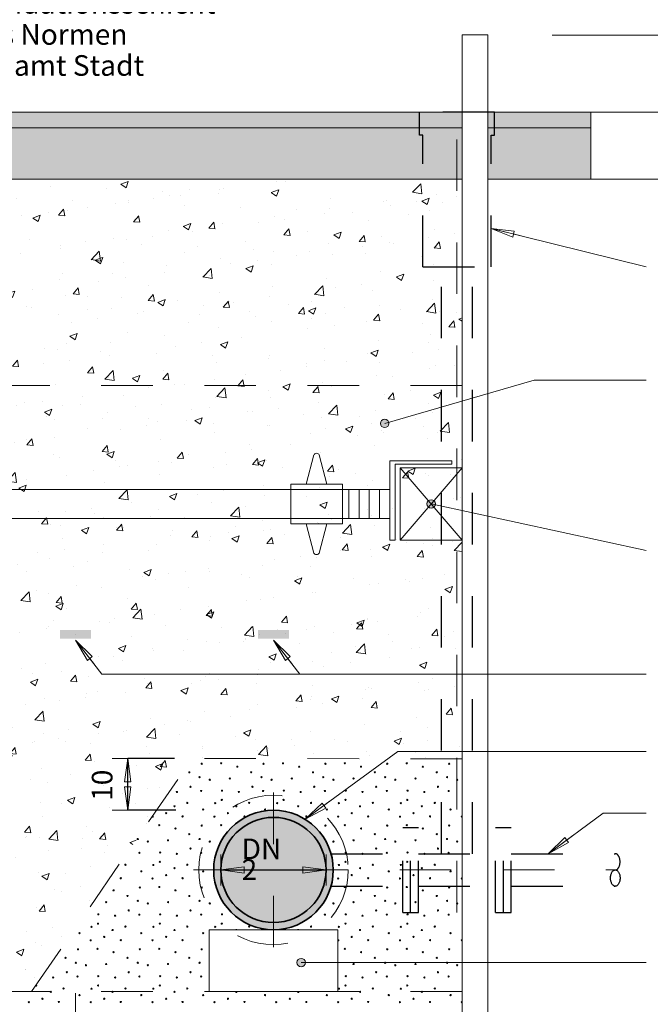
# Model space of a CAD drawing. Units: metres. Extents: x 4 to 108, y 0 to 6.
# Drawn here: x 46 to 48, y 3 to 5 of the extents above; entities that cross this region are included whole.
import ezdxf

# ---------------------------------------------------------------- set-up
doc = ezdxf.new("R2010")
doc.units = ezdxf.units.M
doc.header["$PDMODE"] = 65
for name, pattern in [('AUSGEZOGEN', [0]), ('GETRENNT2_S6', [0.072, 0.04, -0.016, 0, -0.016]), ('VERDECKT2_S2', [0.05, 0.03, -0.02])]:
    doc.linetypes.add(name, pattern=pattern)
for name, color, linetype, lineweight in [('WVZ_Baugrube_Diverses', 7, 'AUSGEZOGEN', 18), ('WVZ_Beschriftung_allgemein', 7, 'AUSGEZOGEN', 18), ('WVZ_Beschriftung_Leitung', 1, 'AUSGEZOGEN', 18), ('WVZ_Füllflächen', 253, 'AUSGEZOGEN', 18), ('WVZ_Leitung', 1, 'AUSGEZOGEN', 35)]:
    doc.layers.add(name, color=color, linetype=linetype, lineweight=lineweight)
doc.styles.add('ARIAL', font='arial.ttf')
doc.dimstyles.new('DIMSTYLE_21', dxfattribs={"dimtxt": 0.04, "dimasz": 0.06, "dimexe": 0, "dimexo": 0, "dimgap": 0.02, "dimtad": 2, "dimrnd": 0.0001, "dimzin": 4, "dimdsep": 46, "dimtxsty": 'ARIAL', "dimblk1": 'ALL_ML_PFEIL', "dimblk2": 'ALL_ML_PFEIL', "dimsah": 1, "dimcen": 0, "dimclrd": 7, "dimclre": 7, "dimclrt": 7, "dimadec": 0, "dimazin": 0, "dimtfac": 1, "dimtdec": 0, "dimtix": 1, "dimtmove": 2, "dimatfit": 3, "dimfxl": 0, "dimtzin": 0, "dimlwd": 0, "dimlwe": 18, "dimarcsym": 0})
doc.dimstyles.new('DIMSTYLE_22', dxfattribs={"dimtxt": 0.04, "dimasz": 0.06, "dimexe": 0, "dimexo": 1e-06, "dimgap": 0.02, "dimtad": 2, "dimrnd": 0.0001, "dimzin": 4, "dimdsep": 46, "dimtxsty": 'ARIAL', "dimblk1": 'ALL_ML_PFEIL', "dimblk2": 'ALL_ML_PFEIL', "dimsah": 1, "dimcen": 0, "dimse1": 1, "dimse2": 1, "dimclrd": 256, "dimclre": 256, "dimclrt": 256, "dimadec": 0, "dimazin": 0, "dimtfac": 1, "dimtdec": 0, "dimtix": 1, "dimtmove": 2, "dimatfit": 3, "dimfxl": 0, "dimtzin": 0, "dimlwd": 0, "dimlwe": -1, "dimarcsym": 0})
doc.dimstyles.new('DIMSTYLE_24', dxfattribs={"dimtxt": 0.04, "dimasz": 0.06, "dimexe": 0, "dimexo": 0, "dimgap": 0.02, "dimtad": 2, "dimdec": 0, "dimlfac": 100, "dimrnd": 0.01, "dimzin": 4, "dimdsep": 46, "dimtxsty": 'ARIAL', "dimblk1": 'ALL_ML_PFEIL', "dimblk2": 'ALL_ML_PFEIL', "dimsah": 1, "dimcen": 0, "dimclrd": 256, "dimclre": 256, "dimclrt": 256, "dimadec": 0, "dimazin": 0, "dimtfac": 1, "dimtdec": 0, "dimtix": 1, "dimtmove": 2, "dimatfit": 3, "dimfxl": 0, "dimtzin": 0, "dimlwd": 0, "dimlwe": -1, "dimarcsym": 0})

# ---------------------------------------------------------------- blocks, each defined once
blk = doc.blocks.new('MUSTER_1')
at = {"layer": 'WVZ_Füllflächen', "color": 253, "linetype": 'AUSGEZOGEN', "lineweight": 18, "transparency": 33554687}
for centre in [(46.7675, 3.44), (46.8053, 3.4408), (46.8875, 3.44), (46.9253, 3.4408), (47.0075, 3.44), (47.0453, 3.4408), (47.1275, 3.44), (47.1653, 3.4408), (47.2475, 3.44), (46.7435, 3.4234), (46.8366, 3.4343), (46.8635, 3.4234), (46.9566, 3.4343), (46.9835, 3.4234), (47.0766, 3.4343), (47.1035, 3.4234), (47.1966, 3.4343), (47.2235, 3.4234), (46.7635, 3.4139), (46.7831, 3.409), (46.8222, 3.4114), (46.8835, 3.4139), (46.9031, 3.409), (46.9422, 3.4114), (47.0035, 3.4139), (47.0231, 3.409), (47.0622, 3.4114), (47.1235, 3.4139), (47.1431, 3.409), (47.1822, 3.4114), (47.2435, 3.4139), (47.2631, 3.409), (46.7195, 3.3852), (46.7459, 3.3954), (46.7666, 3.3872), (46.807, 3.3878), (46.8395, 3.3852), (46.8659, 3.3954), (46.8866, 3.3872), (46.927, 3.3878), (46.9595, 3.3852), (46.9859, 3.3954), (47.0066, 3.3872), (47.047, 3.3878), (47.0795, 3.3852), (47.1059, 3.3954), (47.1266, 3.3872), (47.167, 3.3878), (47.1995, 3.3852), (47.2259, 3.3954), (47.2466, 3.3872), (46.7396, 3.364), (46.7938, 3.3636), (46.8064, 3.3698), (46.8596, 3.364), (46.9138, 3.3636), (46.9264, 3.3698), (46.9796, 3.364), (47.0338, 3.3636), (47.0464, 3.3698), (47.0996, 3.364), (47.1538, 3.3636), (47.1664, 3.3698), (47.2196, 3.364), (46.6985, 3.344), (46.7147, 3.3574), (46.7704, 3.3512), (46.8185, 3.344), (46.8347, 3.3574), (46.8904, 3.3512), (46.9547, 3.3574), (47.0104, 3.3512), (47.0585, 3.344), (47.0747, 3.3574), (47.1304, 3.3512), (47.1785, 3.344), (47.1947, 3.3574), (47.2504, 3.3512), (46.7305, 3.3378), (46.7922, 3.3374), (46.8505, 3.3378), (46.9705, 3.3378), (47.0322, 3.3374), (47.0905, 3.3378), (47.1522, 3.3374), (47.2105, 3.3378), (46.6853, 3.3208), (46.7166, 3.3143), (46.7675, 3.32), (46.8053, 3.3208), (47.0075, 3.32), (47.0453, 3.3208), (47.0766, 3.3143), (47.1275, 3.32), (47.1653, 3.3208), (47.1966, 3.3143), (47.2475, 3.32), (46.6435, 3.2939), (46.6631, 3.289), (46.7022, 3.2914), (46.7435, 3.3034), (46.7635, 3.2939), (46.7831, 3.289), (47.0231, 3.289), (47.0622, 3.2914), (47.1035, 3.3034), (47.1235, 3.2939), (47.1431, 3.289), (47.1822, 3.2914), (47.2235, 3.3034), (47.2435, 3.2939), (47.2631, 3.289), (46.6466, 3.2672), (46.687, 3.2678), (46.7459, 3.2754), (46.7666, 3.2672), (47.047, 3.2678), (47.1059, 3.2754), (47.1266, 3.2672), (47.167, 3.2678), (47.2259, 3.2754), (47.2466, 3.2672), (46.6864, 3.2498), (46.7195, 3.2652), (47.0464, 3.2498), (47.0795, 3.2652), (47.1664, 3.2498), (47.1995, 3.2652), (46.6196, 3.244), (46.6504, 3.2312), (46.6738, 3.2436), (46.7147, 3.2374), (46.7396, 3.244), (46.7704, 3.2312), (47.0338, 3.2436), (47.0747, 3.2374), (47.0996, 3.244), (47.1304, 3.2312), (47.1538, 3.2436), (47.1947, 3.2374), (47.2196, 3.244), (47.2504, 3.2312), (46.6105, 3.2178), (46.6722, 3.2174), (46.6985, 3.224), (46.7305, 3.2178), (47.0322, 3.2174), (47.0585, 3.224), (47.0905, 3.2178), (47.1522, 3.2174), (47.1785, 3.224), (47.2105, 3.2178), (46.5966, 3.1943), (46.6475, 3.2), (46.6853, 3.2008), (46.7166, 3.1943), (46.7675, 3.2), (47.0453, 3.2008), (47.0766, 3.1943), (47.1275, 3.2), (47.1653, 3.2008), (47.1966, 3.1943), (47.2475, 3.2), (46.5822, 3.1714), (46.6235, 3.1834), (46.6435, 3.1739), (46.7022, 3.1714), (46.7435, 3.1834), (46.7635, 3.1739), (47.0622, 3.1714), (47.1035, 3.1834), (47.1235, 3.1739), (47.1822, 3.1714), (47.2235, 3.1834), (47.2435, 3.1739), (46.6259, 3.1554), (46.6631, 3.169), (46.7459, 3.1554), (46.7831, 3.169), (47.0231, 3.169), (47.1059, 3.1554), (47.1431, 3.169), (47.2259, 3.1554), (47.2631, 3.169), (46.567, 3.1478), (46.5995, 3.1452), (46.6466, 3.1472), (46.687, 3.1478), (46.7195, 3.1452), (46.7666, 3.1472), (46.807, 3.1478), (47.0066, 3.1472), (47.047, 3.1478), (47.0795, 3.1452), (47.1266, 3.1472), (47.167, 3.1478), (47.1995, 3.1452), (47.2466, 3.1472), (46.5538, 3.1236), (46.5664, 3.1298), (46.5947, 3.1174), (46.6196, 3.124), (46.6738, 3.1236), (46.6864, 3.1298), (46.7147, 3.1174), (46.7396, 3.124), (46.7938, 3.1236), (46.8064, 3.1298), (46.8596, 3.124), (46.9796, 3.124), (47.0338, 3.1236), (47.0464, 3.1298), (47.0747, 3.1174), (47.0996, 3.124), (47.1538, 3.1236), (47.1664, 3.1298), (47.1947, 3.1174), (47.2196, 3.124), (46.5304, 3.1112), (46.5522, 3.0974), (46.5785, 3.104), (46.6105, 3.0978), (46.6504, 3.1112), (46.6722, 3.0974), (46.6985, 3.104), (46.7305, 3.0978), (46.7704, 3.1112), (47.0585, 3.104), (47.0905, 3.0978), (47.1304, 3.1112), (47.1522, 3.0974), (47.1785, 3.104), (47.2105, 3.0978), (47.2504, 3.1112), (46.5275, 3.08), (46.5653, 3.0808), (46.6475, 3.08), (46.6853, 3.0808), (46.7675, 3.08), (47.0453, 3.0808), (47.1275, 3.08), (47.1653, 3.0808), (47.2475, 3.08), (46.5035, 3.0634), (46.5966, 3.0743), (46.6235, 3.0634), (46.7166, 3.0743), (46.7435, 3.0634), (47.0766, 3.0743), (47.1035, 3.0634), (47.1966, 3.0743), (47.2235, 3.0634), (46.5235, 3.0539), (46.5431, 3.049), (46.5822, 3.0514), (46.6435, 3.0539), (46.6631, 3.049), (46.7022, 3.0514), (46.7635, 3.0539), (47.0622, 3.0514), (47.1235, 3.0539), (47.1431, 3.049), (47.1822, 3.0514), (47.2435, 3.0539), (47.2631, 3.049), (46.4795, 3.0252), (46.5059, 3.0354), (46.5266, 3.0272), (46.567, 3.0278), (46.5995, 3.0252), (46.6259, 3.0354), (46.6466, 3.0272), (46.687, 3.0278), (46.7195, 3.0252), (46.7459, 3.0354), (46.7666, 3.0272), (47.047, 3.0278), (47.0795, 3.0252), (47.1059, 3.0354), (47.1266, 3.0272), (47.167, 3.0278), (47.1995, 3.0252), (47.2259, 3.0354), (47.2466, 3.0272), (46.4996, 3.004), (46.5538, 3.0036), (46.5664, 3.0098), (46.6196, 3.004), (46.6738, 3.0036), (46.6864, 3.0098), (46.7396, 3.004), (47.0338, 3.0036), (47.0464, 3.0098), (47.0996, 3.004), (47.1538, 3.0036), (47.1664, 3.0098), (47.2196, 3.004), (46.4585, 2.984), (46.4747, 2.9974), (46.5304, 2.9912), (46.5785, 2.984), (46.5947, 2.9974), (46.6504, 2.9912), (46.6985, 2.984), (46.7147, 2.9974), (46.7704, 2.9912), (46.8185, 2.984), (46.8904, 2.9912), (46.9385, 2.984), (47.0104, 2.9912), (47.0585, 2.984), (47.0747, 2.9974), (47.1304, 2.9912), (47.1785, 2.984), (47.1947, 2.9974), (47.2504, 2.9912), (46.4322, 2.9774), (46.4905, 2.9778), (46.5522, 2.9774), (46.6105, 2.9778), (46.6722, 2.9774), (46.7305, 2.9778), (46.7922, 2.9774), (46.8505, 2.9778), (46.9122, 2.9774), (46.9705, 2.9778), (47.0322, 2.9774), (47.0905, 2.9778), (47.1522, 2.9774), (47.2105, 2.9778)]:
    blk.add_circle(centre, 0.0012, dxfattribs=at)
for centre, start, end in [((47.2738, 3.3636), 147.5719, 212.4281), ((46.6722, 3.3374), 208.4901, 0), ((46.6722, 3.3374), 0, 82.3177), ((47.2722, 3.3374), 62.875, 297.125), ((47.2738, 3.2436), 147.5719, 212.4281), ((46.7922, 3.2174), 108.4396, 267.0638), ((47.2722, 3.2174), 62.875, 297.125), ((46.8347, 3.1174), 27.7258, 152.2742), ((46.9547, 3.1174), 27.7258, 152.2742), ((47.2738, 3.1236), 147.5719, 212.4281), ((47.0322, 3.0974), 0, 111.2693), ((47.0322, 3.0974), 248.7307, 0), ((47.2722, 3.0974), 62.875, 297.125), ((46.4464, 3.0098), 202.9317, 0), ((46.4464, 3.0098), 0, 87.8762), ((47.2738, 3.0036), 147.5719, 212.4281), ((46.8347, 2.9974), 152.2709, 0), ((46.8347, 2.9974), 0, 27.7291), ((46.9547, 2.9974), 152.2709, 0), ((46.9547, 2.9974), 0, 27.7291), ((47.2722, 2.9774), 62.875, 297.125)]:
    blk.add_arc(centre, 0.0012, start, end, dxfattribs=at)
blk = doc.blocks.new('ALL_ML_PFEIL')
at = {"color": 0, "linetype": 'ByBlock', "lineweight": -2}
for p, q in [((0, -0.5), (0, 0.5)), ((-1, 0), (0, 0)), ((0, 0), (-0.75, 0.1)), ((-0.75, -0.1), (-0.75, 0.1)), ((0, 0), (-0.75, -0.1))]:
    blk.add_line(p, q, dxfattribs=at)
blk = doc.blocks.new('*D105')
at = {"layer": 'DEFPOINTS', "transparency": 16777216}
for p in [(46.8048, 3.2339), (46.8048, 3.2339), (47.0088, 3.2339)]:
    blk.add_point(p, dxfattribs=at)
at = {"layer": 'WVZ_Beschriftung_Leitung', "lineweight": -2, "transparency": 16777216}
blk.add_line((46.8048, 3.2339), (47.0088, 3.2339), dxfattribs=at)
at = {"layer": 'WVZ_Beschriftung_Leitung', "transparency": 16777216, "xscale": 0.06, "yscale": 0.06, "zscale": 0.06, "rotation": 180}
blk.add_blockref('ALL_ML_PFEIL', (46.8048, 3.2339), dxfattribs=at)
at = {"layer": 'WVZ_Beschriftung_Leitung', "transparency": 16777216, "xscale": 0.06, "yscale": 0.06, "zscale": 0.06}
blk.add_blockref('ALL_ML_PFEIL', (47.0088, 3.2339), dxfattribs=at)
at = {"layer": 'WVZ_Beschriftung_Leitung', "transparency": 16777216, "insert": (46.845, 3.2948), "char_height": 0.04, "width": 0.002, "attachment_point": 1, "line_spacing_factor": 0.60241, "style": 'ARIAL'}
blk.add_mtext('\\fArial|i0|b1|c0|p0;DN 2', dxfattribs=at)
blk = doc.blocks.new('*D106')
at = {"layer": 'DEFPOINTS', "transparency": 16777216}
for p in [(47.3696, 3.4499), (46.6241, 3.3499), (47.4173, 3.3499)]:
    blk.add_point(p, dxfattribs=at)
at = {"layer": 'WVZ_Beschriftung_Leitung', "lineweight": -2, "transparency": 16777216}
for p, q in [((46.7145, 3.4499), (46.6241, 3.4499)), ((46.6241, 3.3499), (46.6241, 3.4499)), ((46.7171, 3.3499), (46.6241, 3.3499))]:
    blk.add_line(p, q, dxfattribs=at)
at = {"layer": 'WVZ_Beschriftung_Leitung', "transparency": 16777216, "xscale": 0.06, "yscale": 0.06, "zscale": 0.06}
for p, rotation in [((46.6241, 3.4499), 90), ((46.6241, 3.3499), 270)]:
    blk.add_blockref('ALL_ML_PFEIL', p, dxfattribs=dict(at, rotation=rotation))
at = {"layer": 'WVZ_Beschriftung_Leitung', "transparency": 16777216, "insert": (46.5744, 3.3982), "char_height": 0.04, "width": 0.08, "attachment_point": 5, "rotation": 90, "style": 'ARIAL'}
blk.add_mtext('\\A1;{\\fArial|i0|b1;10}', dxfattribs=at)
blk = doc.blocks.new('*D107')
at = {"layer": 'DEFPOINTS', "transparency": 16777216}
for p in [(46.9068, 3.3499), (45.6006, 3.1179), (45.6006, 3.1179)]:
    blk.add_point(p, dxfattribs=at)
at = {"layer": 'WVZ_Beschriftung_Leitung', "lineweight": -2, "transparency": 16777216}
for p, q in [((45.6956, 3.3499), (45.6006, 3.3499)), ((45.6006, 3.1179), (45.6006, 3.3499)), ((45.6959, 3.1179), (45.6006, 3.1179))]:
    blk.add_line(p, q, dxfattribs=at)
at = {"layer": 'WVZ_Beschriftung_Leitung', "transparency": 16777216, "xscale": 0.06, "yscale": 0.06, "zscale": 0.06}
for p, rotation in [((45.6006, 3.3499), 90), ((45.6006, 3.1179), 270)]:
    blk.add_blockref('ALL_ML_PFEIL', p, dxfattribs=dict(at, rotation=rotation))
at = {"layer": 'WVZ_Beschriftung_Leitung', "transparency": 16777216, "insert": (45.5406, 3.1717), "char_height": 0.04, "width": 0.002, "attachment_point": 1, "rotation": 90, "line_spacing_factor": 0.60241, "style": 'ARIAL'}
blk.add_mtext('\\fArial|i0|b1|c0|p0;DN 2', dxfattribs=at)
blk = doc.blocks.new('*D108')
at = {"layer": 'DEFPOINTS', "transparency": 16777216}
for p in [(45.4653, 4.7039), (45.6006, 3.3499), (46.9068, 3.3499)]:
    blk.add_point(p, dxfattribs=at)
at = {"layer": 'WVZ_Beschriftung_Leitung', "lineweight": -2, "transparency": 16777216}
for p, q in [((45.6006, 4.7039), (45.6006, 4.7039)), ((45.6006, 3.3499), (45.6006, 4.7039)), ((45.6956, 3.3499), (45.6006, 3.3499))]:
    blk.add_line(p, q, dxfattribs=at)
at = {"layer": 'WVZ_Beschriftung_Leitung', "transparency": 16777216, "xscale": 0.06, "yscale": 0.06, "zscale": 0.06}
for p, rotation in [((45.6006, 4.7039), 90), ((45.6006, 3.3499), 270)]:
    blk.add_blockref('ALL_ML_PFEIL', p, dxfattribs=dict(at, rotation=rotation))
at = {"layer": 'WVZ_Beschriftung_Leitung', "transparency": 16777216, "insert": (45.5399, 3.868), "char_height": 0.04, "width": 0.002, "attachment_point": 1, "rotation": 90, "line_spacing_factor": 0.60241, "style": 'ARIAL'}
blk.add_mtext('\\fArial|i0|b1|c0|p0;Ü = 1.50** m', dxfattribs=at)

msp = doc.modelspace()

# ---------------------------------------------------------------- hatches: boundary and pattern name
at = {"layer": 'WVZ_Beschriftung_allgemein'}
h = msp.add_hatch(color=256, dxfattribs=at)
h.dxf.hatch_style = 1
edge = h.paths.add_edge_path()
edge.add_arc((47.1225, 4.1004), 0.00825, 0, 360)
edge = h.paths.add_edge_path()
edge.add_arc((47.2127, 3.944), 0.00825, 0, 360)
edge = h.paths.add_edge_path()
edge.add_arc((46.9605, 3.0541), 0.00825, 0, 360)
edge = h.paths.add_edge_path()
edge.add_arc((47.2375, 2.26), 0.00825, 0, 360)
edge = h.paths.add_edge_path()
edge.add_arc((47.2427, 2.014), 0.00825, 0, 360)
edge = h.paths.add_edge_path()
edge.add_arc((46.6105, 2.1231), 0.00825, 0, 360)
at = {"layer": 'WVZ_Füllflächen', "linetype": 'AUSGEZOGEN', "lineweight": 35, "true_color": 0x000000, "transparency": 33554687}
for points in [[(45.7727, 4.6739), (47.2727, 4.6739), (47.2727, 4.7039), (45.7727, 4.7039)], [(47.3227, 4.6739), (47.5227, 4.6739), (47.5227, 4.7039), (47.3227, 4.7039)]]:
    msp.add_hatch(color=18, dxfattribs=at).paths.add_polyline_path(points)
at = {"layer": 'WVZ_Füllflächen', "linetype": 'AUSGEZOGEN', "lineweight": 35, "transparency": 33554687}
for color, points in [(254, [(45.7727, 4.6739), (45.7727, 4.5739), (47.2727, 4.5739), (47.2727, 4.6739)]), (254, [(47.5227, 4.5739), (47.5227, 4.6739), (47.3227, 4.6739), (47.3227, 4.5739)]), (1, [(46.4927, 3.6996), (46.4927, 3.6824), (46.5527, 3.6824), (46.5527, 3.6996)]), (1, [(46.8768, 3.6996), (46.8768, 3.6824), (46.9368, 3.6824), (46.9368, 3.6996)])]:
    msp.add_hatch(color=color, dxfattribs=at).paths.add_polyline_path(points)
at = {"layer": 'WVZ_Füllflächen', "transparency": 33554687}
h = msp.add_hatch(dxfattribs=at)
h.set_pattern_fill('AR-CONC', color=256, scale=0.0008, style=0)
h.paths.add_polyline_path([(47.2727, 3.4498), (47.2727, 4.5739), (45.7727, 4.5739), (45.7727, 2.9979), (46.4374, 2.9979), (46.7492, 3.45)], flags=0)
at = {"layer": 'WVZ_Füllflächen', "linetype": 'AUSGEZOGEN', "lineweight": 25, "transparency": 33554483}
h = msp.add_hatch(color=7, dxfattribs=at)
h.set_gradient(color1=(255, 0, 0), color2=(255, 0, 0), one_color=1)
h.paths.add_polyline_path([(46.9698, 3.3313), (46.9682, 3.3323), (46.9665, 3.3333), (46.9648, 3.3344), (46.963, 3.3354), (46.9612, 3.3363), (46.9594, 3.3373), (46.9576, 3.3382), (46.9558, 3.3391), (46.9539, 3.3399), (46.9521, 3.3407), (46.9502, 3.3415), (46.9483, 3.3422), (46.9464, 3.3429), (46.9445, 3.3436), (46.9426, 3.3442), (46.9407, 3.3448), (46.9387, 3.3454), (46.9368, 3.346), (46.9348, 3.3465), (46.9329, 3.3469), (46.9309, 3.3474), (46.9289, 3.3478), (46.9269, 3.3482), (46.9249, 3.3485), (46.9229, 3.3488), (46.9209, 3.3491), (46.9189, 3.3493), (46.9169, 3.3495), (46.9149, 3.3496), (46.9128, 3.3498), (46.9108, 3.3498), (46.9088, 3.3499), (46.9068, 3.3499), (46.9047, 3.3499), (46.9027, 3.3498), (46.9007, 3.3498), (46.8987, 3.3496), (46.8967, 3.3495), (46.8946, 3.3493), (46.8926, 3.3491), (46.8906, 3.3488), (46.8886, 3.3485), (46.8866, 3.3482), (46.8846, 3.3478), (46.8826, 3.3474), (46.8807, 3.3469), (46.8787, 3.3465), (46.8767, 3.346), (46.8748, 3.3454), (46.8728, 3.3448), (46.8709, 3.3442), (46.869, 3.3436), (46.8671, 3.3429), (46.8652, 3.3422), (46.8633, 3.3415), (46.8614, 3.3407), (46.8596, 3.3399), (46.8577, 3.3391), (46.8559, 3.3382), (46.8541, 3.3373), (46.8523, 3.3363), (46.8505, 3.3354), (46.8488, 3.3344), (46.847, 3.3333), (46.8453, 3.3323), (46.8436, 3.3312), (46.8419, 3.3301), (46.8402, 3.3289), (46.8386, 3.3278), (46.837, 3.3266), (46.8353, 3.3253), (46.8338, 3.3241), (46.8322, 3.3228), (46.8307, 3.3215), (46.8291, 3.3201), (46.8277, 3.3188), (46.8262, 3.3174), (46.8247, 3.3159), (46.8233, 3.3145), (46.8219, 3.313), (46.8206, 3.3115), (46.8192, 3.31), (46.8179, 3.3085), (46.8166, 3.3069), (46.8154, 3.3053), (46.8141, 3.3037), (46.8129, 3.3021), (46.8117, 3.3005), (46.8106, 3.2988), (46.8095, 3.2971), (46.8084, 3.2954), (46.8073, 3.2937), (46.8063, 3.2919), (46.8053, 3.2902), (46.8043, 3.2884), (46.8034, 3.2866), (46.8025, 3.2848), (46.8016, 3.2829), (46.8008, 3.2811), (46.8, 3.2792), (46.7992, 3.2774), (46.7985, 3.2755), (46.7978, 3.2736), (46.7971, 3.2717), (46.7964, 3.2698), (46.7958, 3.2678), (46.7953, 3.2659), (46.7947, 3.2639), (46.7942, 3.262), (46.7937, 3.26), (46.7933, 3.258), (46.7929, 3.2561), (46.7925, 3.2541), (46.7922, 3.2521), (46.7919, 3.2501), (46.7916, 3.2481), (46.7914, 3.246), (46.7912, 3.244), (46.791, 3.242), (46.7909, 3.24), (46.7908, 3.238), (46.7908, 3.2359), (46.7908, 3.2339), (46.7908, 3.2319), (46.7908, 3.2299), (46.7909, 3.2278), (46.791, 3.2258), (46.7912, 3.2238), (46.7914, 3.2218), (46.7916, 3.2198), (46.7919, 3.2178), (46.7922, 3.2158), (46.7925, 3.2138), (46.7929, 3.2118), (46.7933, 3.2098), (46.7937, 3.2078), (46.7942, 3.2059), (46.7947, 3.2039), (46.7953, 3.2019), (46.7958, 3.2), (46.7964, 3.1981), (46.7971, 3.1962), (46.7978, 3.1942), (46.7985, 3.1923), (46.7992, 3.1905), (46.8, 3.1886), (46.8008, 3.1867), (46.8016, 3.1849), (46.8025, 3.1831), (46.8034, 3.1813), (46.8043, 3.1795), (46.8053, 3.1777), (46.8063, 3.1759), (46.8073, 3.1742), (46.8084, 3.1724), (46.8095, 3.1707), (46.8106, 3.1691), (46.8117, 3.1674), (46.8129, 3.1657), (46.8141, 3.1641), (46.8154, 3.1625), (46.8166, 3.1609), (46.8179, 3.1594), (46.8192, 3.1578), (46.8206, 3.1563), (46.8219, 3.1548), (46.8233, 3.1533), (46.8247, 3.1519), (46.8262, 3.1505), (46.8277, 3.1491), (46.8291, 3.1477), (46.8307, 3.1464), (46.8322, 3.1451), (46.8338, 3.1438), (46.8353, 3.1425), (46.837, 3.1413), (46.8386, 3.1401), (46.8402, 3.1389), (46.8419, 3.1377), (46.8436, 3.1366), (46.8453, 3.1355), (46.847, 3.1345), (46.8488, 3.1335), (46.8505, 3.1325), (46.8523, 3.1315), (46.8541, 3.1306), (46.8559, 3.1297), (46.8577, 3.1288), (46.8596, 3.1279), (46.8614, 3.1271), (46.8633, 3.1264), (46.8652, 3.1256), (46.8671, 3.1249), (46.869, 3.1242), (46.8709, 3.1236), (46.8728, 3.123), (46.8748, 3.1224), (46.8767, 3.1219), (46.8787, 3.1214), (46.8807, 3.1209), (46.8826, 3.1205), (46.8846, 3.12), (46.8866, 3.1197), (46.8886, 3.1193), (46.8906, 3.119), (46.8926, 3.1188), (46.8946, 3.1186), (46.8967, 3.1184), (46.8987, 3.1182), (46.9007, 3.1181), (46.9027, 3.118), (46.9047, 3.1179), (46.9068, 3.1179), (46.9088, 3.1179), (46.9108, 3.118), (46.9128, 3.1181), (46.9149, 3.1182), (46.9169, 3.1184), (46.9189, 3.1186), (46.9209, 3.1188), (46.9229, 3.119), (46.9249, 3.1193), (46.9269, 3.1197), (46.9289, 3.12), (46.9309, 3.1205), (46.9329, 3.1209), (46.9348, 3.1214), (46.9368, 3.1219), (46.9387, 3.1224), (46.9407, 3.123), (46.9426, 3.1236), (46.9445, 3.1242), (46.9464, 3.1249), (46.9483, 3.1256), (46.9502, 3.1264), (46.9521, 3.1271), (46.9539, 3.1279), (46.9558, 3.1288), (46.9576, 3.1297), (46.9594, 3.1306), (46.9612, 3.1315), (46.963, 3.1325), (46.9648, 3.1335), (46.9665, 3.1345), (46.9682, 3.1355), (46.9699, 3.1366), (46.9716, 3.1377), (46.9733, 3.1389), (46.9749, 3.1401), (46.9766, 3.1413), (46.9782, 3.1425), (46.9798, 3.1438), (46.9813, 3.1451), (46.9829, 3.1464), (46.9844, 3.1477), (46.9859, 3.1491), (46.9873, 3.1505), (46.9888, 3.1519), (46.9902, 3.1533), (46.9916, 3.1548), (46.993, 3.1563), (46.9943, 3.1578), (46.9956, 3.1594), (46.9969, 3.1609), (46.9982, 3.1625), (46.9994, 3.1641), (47.0006, 3.1657), (47.0018, 3.1674), (47.0029, 3.1691), (47.0041, 3.1707), (47.0051, 3.1724), (47.0062, 3.1742), (47.0072, 3.1759), (47.0082, 3.1777), (47.0092, 3.1795), (47.0101, 3.1813), (47.011, 3.1831), (47.0119, 3.1849), (47.0127, 3.1867), (47.0135, 3.1886), (47.0143, 3.1905), (47.0151, 3.1923), (47.0158, 3.1942), (47.0164, 3.1962), (47.0171, 3.1981), (47.0177, 3.2), (47.0183, 3.2019), (47.0184, 3.2024), (47.0188, 3.2039), (47.0193, 3.2059), (47.0198, 3.2078), (47.0202, 3.2098), (47.0206, 3.2118), (47.021, 3.2138), (47.0213, 3.2158), (47.0216, 3.2178), (47.0219, 3.2198), (47.0221, 3.2218), (47.0223, 3.2238), (47.0225, 3.2258), (47.0226, 3.2278), (47.0227, 3.2299), (47.0227, 3.2319), (47.0228, 3.2339), (47.0227, 3.2359), (47.0227, 3.238), (47.0226, 3.24), (47.0225, 3.242), (47.0223, 3.244), (47.0221, 3.246), (47.0219, 3.2481), (47.0216, 3.2501), (47.0213, 3.2521), (47.021, 3.2541), (47.0206, 3.2561), (47.0202, 3.258), (47.0198, 3.26), (47.0193, 3.262), (47.0188, 3.2639), (47.0184, 3.2654), (47.0183, 3.2659), (47.0177, 3.2678), (47.0171, 3.2698), (47.0164, 3.2717), (47.0158, 3.2736), (47.0151, 3.2755), (47.0143, 3.2774), (47.0135, 3.2792), (47.0127, 3.2811), (47.0119, 3.2829), (47.011, 3.2848), (47.0101, 3.2866), (47.0092, 3.2884), (47.0082, 3.2902), (47.0072, 3.2919), (47.0062, 3.2937), (47.0051, 3.2954), (47.0041, 3.2971), (47.0029, 3.2988), (47.0018, 3.3005), (47.0006, 3.3021), (46.9994, 3.3037), (46.9982, 3.3053), (46.9969, 3.3069), (46.9956, 3.3085), (46.9943, 3.31), (46.993, 3.3115), (46.9916, 3.313), (46.9902, 3.3145), (46.9888, 3.3159), (46.9873, 3.3174), (46.9859, 3.3188), (46.9844, 3.3201), (46.9829, 3.3215), (46.9813, 3.3228), (46.9798, 3.3241), (46.9782, 3.3253), (46.9766, 3.3266), (46.9749, 3.3278), (46.9733, 3.3289), (46.9716, 3.3301), (46.9699, 3.3312)], flags=0)

# ---------------------------------------------------------------- linework, layer by layer
at = {"lineweight": 18}
msp.add_circle((47.2127, 3.944), 0.00825, dxfattribs=at)
at = {"layer": 'WVZ_Baugrube_Diverses', "color": 7, "linetype": 'AUSGEZOGEN', "lineweight": 18, "transparency": 33554687}
for p, q in [((47.2727, 4.8539), (47.3227, 4.8539)), ((47.2727, 4.8539), (47.2727, 1.7929)), ((47.3227, 4.8539), (47.3227, 1.7429)), ((45.7727, 4.7039), (47.2727, 4.7039)), ((47.3227, 4.7039), (47.5227, 4.7039)), ((47.5227, 4.7039), (47.5227, 4.5739)), ((47.5227, 4.7039), (47.9618, 4.7039)), ((45.7727, 4.6739), (47.2727, 4.6739)), ((47.3227, 4.6739), (47.5227, 4.6739)), ((45.7727, 4.5739), (47.2727, 4.5739)), ((47.3227, 4.5739), (47.5227, 4.5739)), ((47.5227, 4.5739), (47.8326, 4.5739)), ((46.9854, 4.0392), (46.9704, 3.9825)), ((46.9954, 4.0392), (47.0104, 3.9825)), ((47.1327, 4.028), (47.1327, 3.874)), ((47.1327, 4.028), (47.2527, 4.028)), ((47.1427, 4.021), (47.1427, 3.874)), ((47.1427, 4.021), (47.2527, 4.021)), ((47.1527, 4.014), (47.2727, 4.014)), ((47.1527, 3.874), (47.2727, 4.014)), ((47.1527, 4.014), (47.1527, 3.874)), ((47.1527, 4.014), (47.2727, 3.874)), ((47.2527, 4.028), (47.2527, 4.021)), ((46.9404, 3.9825), (46.9404, 3.9055)), ((46.9404, 3.9825), (47.0404, 3.9825)), ((47.0404, 3.9825), (47.0404, 3.9055)), ((45.9127, 3.972), (46.9404, 3.972)), ((46.9404, 3.972), (47.0404, 3.972)), ((47.1327, 3.972), (47.0404, 3.972)), ((47.0527, 3.972), (47.0527, 3.916)), ((47.0727, 3.972), (47.0727, 3.916)), ((47.0927, 3.972), (47.0927, 3.916)), ((47.1127, 3.972), (47.1127, 3.916)), ((47.1327, 3.972), (47.1327, 3.916)), ((45.9127, 3.916), (46.9404, 3.916)), ((46.9404, 3.916), (47.0404, 3.916)), ((46.9404, 3.9055), (47.0404, 3.9055)), ((46.9704, 3.9055), (46.9854, 3.8488)), ((46.9954, 3.8488), (47.0104, 3.9055)), ((47.1327, 3.916), (47.0404, 3.916)), ((47.1427, 3.874), (47.1327, 3.874)), ((47.1527, 3.874), (47.2727, 3.874))]:
    msp.add_line(p, q, dxfattribs=at)
at = {"layer": 'WVZ_Baugrube_Diverses', "color": 7, "linetype": 'VERDECKT2_S2', "lineweight": 18, "transparency": 33554687}
for p, q in [((45.7727, 4.1739), (47.2727, 4.1739)), ((46.4374, 2.9979), (46.7491, 3.4499)), ((47.2727, 3.4498), (46.7491, 3.4499)), ((45.7727, 2.9979), (47.2727, 2.9979))]:
    msp.add_line(p, q, dxfattribs=at)
at = {"layer": 'WVZ_Baugrube_Diverses', "color": 7, "linetype": 'AUSGEZOGEN', "lineweight": 18, "transparency": 33554687}
msp.add_lwpolyline([(46.7818, 3.1179), (47.0318, 3.1179), (47.0318, 2.9979), (46.7818, 2.9979), (46.7818, 3.1179)], close=True, dxfattribs=at)
for centre, start_param, end_param in [((46.9904, 4.0389), 0.183111, 2.958482), ((46.9903, 3.8494), 3.324703, 6.100075)]:
    msp.add_ellipse(centre, major_axis=(0.005, 0), ratio=0.7, start_param=start_param, end_param=end_param, dxfattribs=at)
at = {"layer": 'WVZ_Beschriftung_allgemein', "lineweight": 9, "transparency": 33554687}
for p, q in [((47.4475, 4.8533), (47.721, 4.8533)), ((47.4128, 4.184), (47.1225, 4.1004)), ((47.6296, 4.184), (47.4128, 4.184)), ((47.6296, 3.854), (47.2127, 3.944)), ((47.6296, 3.0541), (46.9605, 3.0541))]:
    msp.add_line(p, q, dxfattribs=at)
at = {"layer": 'WVZ_Beschriftung_allgemein', "lineweight": 18}
for centre in [(47.1225, 4.1004), (46.9605, 3.0541)]:
    msp.add_circle(centre, 0.00825, dxfattribs=at)
at = {"layer": 'WVZ_Beschriftung_Leitung', "linetype": 'AUSGEZOGEN', "lineweight": 18, "transparency": 33554687}
for p, q in [((47.6296, 4.4039), (47.3288, 4.4785)), ((47.387, 4.4641), (47.3288, 4.4785)), ((47.3288, 4.4785), (47.371, 4.4619)), ((47.3288, 4.4785), (47.3739, 4.4735)), ((47.3739, 4.4735), (47.371, 4.4619)), ((46.5741, 3.614), (46.5227, 3.6796)), ((46.5597, 3.6324), (46.5227, 3.6796)), ((46.5227, 3.6796), (46.5458, 3.6405)), ((46.5227, 3.6796), (46.5552, 3.6479)), ((46.9581, 3.614), (46.9068, 3.6796)), ((46.9438, 3.6324), (46.9068, 3.6796)), ((46.9068, 3.6796), (46.9298, 3.6405)), ((46.9068, 3.6796), (46.9392, 3.6479)), ((46.5552, 3.6479), (46.5458, 3.6405)), ((46.9392, 3.6479), (46.9298, 3.6405)), ((47.6296, 3.614), (46.5741, 3.614)), ((47.1478, 3.464), (46.9682, 3.3323)), ((47.6296, 3.464), (47.1478, 3.464)), ((47.0166, 3.3678), (46.9682, 3.3323)), ((46.9682, 3.3323), (47.001, 3.3637)), ((47.001, 3.3637), (47.0081, 3.3541)), ((46.9682, 3.3323), (47.0081, 3.3541)), ((47.5466, 3.3441), (47.4394, 3.2654)), ((47.6296, 3.3441), (47.5466, 3.3441)), ((47.4878, 3.3009), (47.4394, 3.2654)), ((47.4394, 3.2654), (47.4722, 3.2969)), ((47.4394, 3.2654), (47.4793, 3.2872)), ((47.4722, 3.2969), (47.4793, 3.2872))]:
    msp.add_line(p, q, dxfattribs=at)
at = {"layer": 'WVZ_Leitung', "color": 1, "linetype": 'VERDECKT2_S2', "lineweight": 25, "transparency": 33554687}
for p, q in [((47.3353, 4.7039), (47.1903, 4.7039)), ((47.1903, 4.6598), (47.1903, 4.7039)), ((47.3353, 4.6598), (47.3353, 4.7039)), ((47.1968, 4.6598), (47.1903, 4.6598)), ((47.1968, 4.4039), (47.1968, 4.6598)), ((47.3288, 4.4039), (47.3288, 4.6598)), ((47.3288, 4.6598), (47.3353, 4.6598)), ((47.1968, 4.4039), (47.3288, 4.4039)), ((47.2328, 3.2654), (47.2328, 4.4039)), ((47.2928, 3.2654), (47.2928, 4.4039)), ((47.1578, 3.3164), (47.1878, 3.3164)), ((47.1578, 3.1514), (47.1578, 3.3164)), ((47.1728, 3.1514), (47.1728, 3.3164)), ((47.1878, 3.1514), (47.1878, 3.3164)), ((47.3378, 3.3164), (47.3678, 3.3164)), ((47.3378, 3.1514), (47.3378, 3.3164)), ((47.3528, 3.1514), (47.3528, 3.3164)), ((47.3678, 3.1514), (47.3678, 3.3164)), ((47.0184, 3.2654), (47.1578, 3.2654)), ((47.1878, 3.2654), (47.3378, 3.2654)), ((47.3678, 3.2654), (47.5699, 3.2654)), ((47.0184, 3.2024), (47.1578, 3.2024)), ((47.1878, 3.2024), (47.3378, 3.2024)), ((47.3678, 3.2024), (47.5699, 3.2024)), ((47.1578, 3.1514), (47.1878, 3.1514)), ((47.3378, 3.1514), (47.3678, 3.1514))]:
    msp.add_line(p, q, dxfattribs=at)
at = {"layer": 'WVZ_Leitung', "color": 1, "linetype": 'GETRENNT2_S6', "lineweight": 18, "transparency": 33554687}
for p, q in [((47.2628, 3.1514), (47.2628, 4.7039)), ((46.9068, 3.0839), (46.9068, 3.3939)), ((46.7518, 3.2339), (47.5699, 3.2339)), ((46.5227, 2.1561), (46.5227, 2.9947))]:
    msp.add_line(p, q, dxfattribs=at)
at = {"layer": 'WVZ_Leitung', "color": 1, "linetype": 'VERDECKT2_S2', "lineweight": 18, "transparency": 33554687}
msp.add_circle((46.9068, 3.2339), 0.145, dxfattribs=at)
at = {"layer": 'WVZ_Leitung', "color": 1, "linetype": 'AUSGEZOGEN', "lineweight": 35, "transparency": 33554687}
for radius in [0.116, 0.102]:
    msp.add_circle((46.9068, 3.2339), radius, dxfattribs=at)
at = {"layer": 'WVZ_Leitung', "color": 1, "linetype": 'VERDECKT2_S2', "lineweight": 25, "transparency": 33554687}
msp.add_ellipse((47.5699, 3.2497), major_axis=(0, -0.0158), ratio=0.582526, start_param=0, end_param=3.141654, dxfattribs=at)
msp.add_ellipse((47.5699, 3.2182), major_axis=(0, 0.0158), ratio=0.582526, dxfattribs=at)

# ---------------------------------------------------------------- block references
at = {"layer": 'WVZ_Füllflächen', "color": 253, "linetype": 'AUSGEZOGEN', "lineweight": 18, "transparency": 33554687}
msp.add_blockref('MUSTER_1', (0, 0), dxfattribs=at)

# ---------------------------------------------------------------- texts
at = {"layer": 'WVZ_Beschriftung_allgemein', "lineweight": 9, "transparency": 33554687, "insert": (46.2103, 4.9955), "char_height": 0.04, "width": 0.618134, "attachment_point": 1, "line_spacing_factor": 0.903614, "style": 'ARIAL'}
msp.add_mtext('\\A1;{\\fArial|i0|b0;\\H0.040000;\\W1.000000;\\C7;Belagsinstandstellung}\\P{\\fArial|i0|b0;\\H0.040000;\\W1.000000;\\C7;und Fundationsschicht}\\P{\\fArial|i0|b0;\\H0.040000;\\W1.000000;\\C7;gemäss Normen}\\P{\\fArial|i0|b0;\\H0.040000;\\W1.000000;\\C7;Tiefbauamt Stadt Zürich}\\P', dxfattribs=at)

# ---------------------------------------------------------------- dimensions: what is measured, and where the dimension line sits
at = {"layer": 'WVZ_Beschriftung_Leitung', "transparency": 33554687}
for base, p1, p2, text, picture, middle in [((45.6006, 4.7039), (45.6956, 3.3499), (45.6006, 4.7039), '\\fArial|i0|b1|c0|p0;Ü = 1.50** m', '*D108', (45.5806, 4.0269)), ((45.6006, 3.3499), (45.6959, 3.1179), (45.6956, 3.3499), '\\fArial|i0|b1|c0|p0;DN 2', '*D107', (45.5806, 3.2339))]:
    dim = msp.add_linear_dim(base=base, p1=p1, p2=p2, angle=90, text=text, dimstyle='DIMSTYLE_21', override={"dimpost": '<>', "dimclrd": 256, "dimclre": 256, "dimclrt": 256, "dimlwd": 0, "dimlwe": 65535}, dxfattribs=at)
    dim.commit()
    dim.dimension.update_dxf_attribs({"geometry": picture, "text_midpoint": middle, "dimtype": 160})
dim = msp.add_linear_dim(base=(46.6241, 3.4499), p1=(46.7171, 3.3499), p2=(46.7145, 3.4499), angle=90, dimstyle='DIMSTYLE_24', override={"dimpost": '<>', "dimclrd": 256, "dimclre": 256, "dimclrt": 256, "dimlwd": 0, "dimlwe": 65535}, dxfattribs=at)
dim.commit()
dim.dimension.update_dxf_attribs({"geometry": '*D106', "text_midpoint": (46.5744, 3.3982), "dimtype": 160})
dim = msp.add_linear_dim(base=(47.0088, 3.2339), p1=(46.8048, 3.2339), p2=(47.0088, 3.2339), text='\\fArial|i0|b1|c0|p0;DN 2', dimstyle='DIMSTYLE_22', override={"dimpost": '<>', "dimclrd": 256, "dimclre": 256, "dimclrt": 256, "dimlwd": 0, "dimlwe": 65535}, dxfattribs=at)
dim.commit()
dim.dimension.update_dxf_attribs({"geometry": '*D105', "text_midpoint": (46.9068, 3.2539), "dimtype": 160})

doc.saveas('drawing.dxf')
